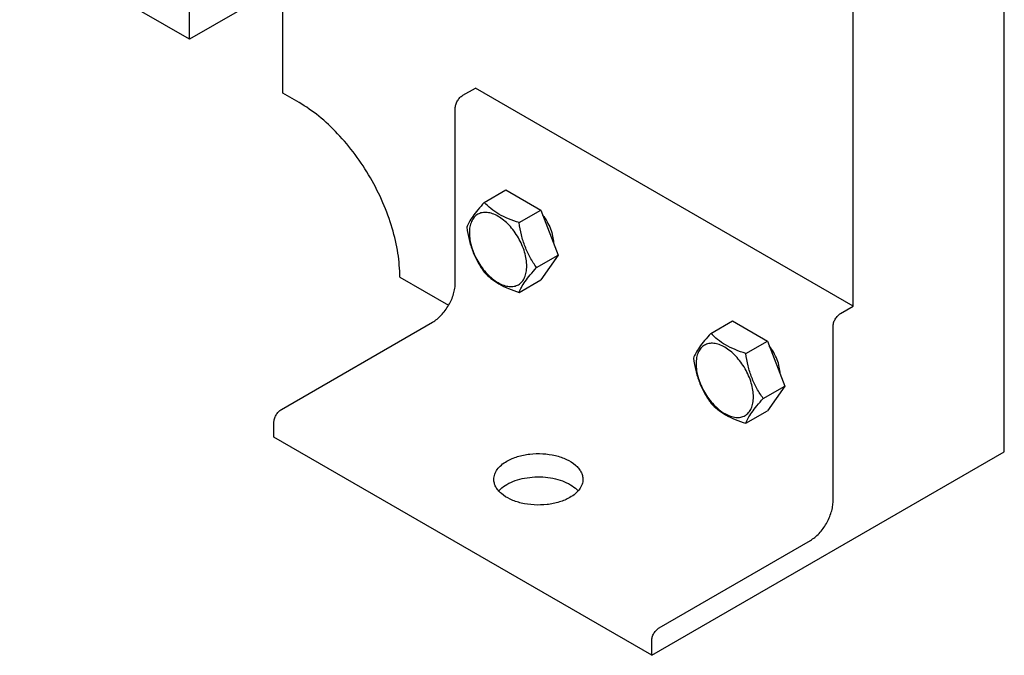
# Model space of a CAD drawing. Units: millimetres. Extents: x 0 to 8400, y -6 to 5940.
# Drawn here: x 5910 to 6187, y 497 to 676 of the extents above; entities that cross this region are included whole.
import ezdxf

# ---------------------------------------------------------------- set-up
doc = ezdxf.new("R2010")
doc.units = ezdxf.units.MM
doc.header["$LTSCALE"] = 462
doc.layers.get('0').update_dxf_attribs({"linetype": 'CONTINUOUS'})

msp = doc.modelspace()

# ---------------------------------------------------------------- linework, layer by layer
at = {"color": 7, "linetype": 'Continuous'}
for p, q in [((6186.71, 554.54), (6186.71, 946.87)), ((6144.28, 595.37), (6144.28, 922.38)), ((5957.96, 670.28), (5786.13, 769.48)), ((5984.12, 655.17), (5984.12, 695.96)), ((5984.12, 685.38), (5957.96, 670.28)), ((5957.96, 670.28), (5957.96, 681.81)), ((5988.72, 652.52), (5984.12, 655.17)), ((6034.68, 654.56), (6038.22, 656.6)), ((6144.28, 595.37), (6038.22, 656.6)), ((6032.56, 601.9), (6032.56, 650.89)), ((6040.69, 624.49), (6046.75, 628)), ((6046.75, 628), (6056.55, 622.34)), ((6050.48, 618.84), (6056.55, 622.34)), ((6056.55, 622.34), (6061.45, 609.71)), ((6055.38, 606.21), (6061.45, 609.71)), ((6061.45, 609.71), (6056.55, 602.74)), ((6017, 603.53), (6030.7, 595.63)), ((6050.48, 599.24), (6056.55, 602.74)), ((6140.75, 593.33), (6144.28, 595.37)), ((5983.77, 566.38), (6026.2, 590.88)), ((6104.33, 587.75), (6110.39, 591.26)), ((6110.39, 591.26), (6120.19, 585.6)), ((6138.63, 540.66), (6138.63, 589.65)), ((6114.12, 582.1), (6120.19, 585.6)), ((6120.19, 585.6), (6125.09, 572.97)), ((6119.02, 569.47), (6125.09, 572.97)), ((6125.09, 572.97), (6120.19, 566)), ((6114.12, 562.5), (6120.19, 566)), ((5981.65, 558.62), (5981.65, 562.71)), ((6087.72, 497.39), (5981.65, 558.62)), ((6087.72, 497.39), (6186.71, 554.54)), ((6089.84, 505.14), (6132.26, 529.64)), ((6087.72, 497.39), (6087.72, 501.47))]:
    msp.add_line(p, q, dxfattribs=at)
for points, knots in [([(6017, 603.53), (6017, 605.77), (6016.59, 610.42), (6014.96, 617.44), (6012.35, 624.55), (6008.85, 631.48), (6004.59, 637.98), (5999.74, 643.8), (5994.48, 648.72), (5990.66, 651.4), (5988.72, 652.52)], [0, 0, 0, 0, 0.114155, 0.237327, 0.366977, 0.500001, 0.633025, 0.762675, 0.885846, 1, 1, 1, 1]), ([(6032.56, 650.89), (6032.56, 651.24), (6032.69, 651.97), (6033.15, 653), (6033.81, 653.91), (6034.38, 654.39), (6034.68, 654.56)], [0, 0, 0, 0, 0.23722, 0.500002, 0.762783, 1, 1, 1, 1]), ([(6040.69, 624.49), (6040.08, 623.82), (6038.97, 622.55), (6037.53, 620.71), (6036.47, 619.06), (6035.97, 618.01), (6035.79, 617.52)], [0, 0, 0, 0, 0.315401, 0.592108, 0.818879, 1, 1, 1, 1]), ([(6050.48, 618.84), (6049.48, 619.16), (6047.54, 619.84), (6044.86, 621.13), (6042.57, 622.68), (6041.27, 623.88), (6040.69, 624.49)], [0, 0, 0, 0, 0.276819, 0.537691, 0.777991, 1, 1, 1, 1]), ([(6052.64, 606.63), (6052.64, 607.27), (6052.53, 608.6), (6051.89, 611.32), (6050.42, 614.66), (6048.26, 617.6), (6046.22, 619.51), (6044.66, 620.61), (6043.09, 621.36), (6041.56, 621.73), (6040.12, 621.69), (6038.84, 621.23), (6037.8, 620.35), (6037.05, 619.13), (6036.61, 617.62), (6036.52, 616.52), (6036.52, 615.94)], [0, 0, 0, 0, 0.066621, 0.138505, 0.291543, 0.44458, 0.516464, 0.583084, 0.643495, 0.697537, 0.746145, 0.791541, 0.836938, 0.885546, 0.939589, 1, 1, 1, 1]), ([(6057.09, 620.95), (6057.55, 620.37), (6058.37, 619.12), (6059.32, 617.14), (6059.94, 615.12), (6060.12, 613.76), (6060.14, 613.1)], [0, 0, 0, 0, 0.260988, 0.521442, 0.770805, 1, 1, 1, 1]), ([(6035.79, 617.52), (6035.95, 616.37), (6036.38, 614.08), (6037.39, 610.77), (6038.84, 607.69), (6040.05, 605.8), (6040.69, 604.9)], [0, 0, 0, 0, 0.256221, 0.509651, 0.757821, 1, 1, 1, 1]), ([(6055.38, 606.21), (6054.75, 607.11), (6053.54, 609), (6052.09, 612.08), (6051.07, 615.39), (6050.65, 617.68), (6050.48, 618.84)], [0, 0, 0, 0, 0.242179, 0.490349, 0.743779, 1, 1, 1, 1]), ([(6036.52, 615.94), (6036.52, 615.31), (6036.64, 613.98), (6037.27, 611.26), (6038.74, 607.92), (6040.9, 604.97), (6042.94, 603.06), (6044.5, 601.97), (6046.08, 601.22), (6047.61, 600.85), (6049.04, 600.89), (6050.32, 601.35), (6051.36, 602.22), (6052.11, 603.45), (6052.56, 604.96), (6052.64, 606.06), (6052.64, 606.63)], [0, 0, 0, 0, 0.066621, 0.138505, 0.291543, 0.44458, 0.516464, 0.583084, 0.643495, 0.697537, 0.746145, 0.791541, 0.836938, 0.885546, 0.939589, 1, 1, 1, 1]), ([(6050.48, 599.24), (6050.67, 599.72), (6051.17, 600.78), (6052.23, 602.42), (6053.67, 604.27), (6054.78, 605.54), (6055.38, 606.21)], [0, 0, 0, 0, 0.181121, 0.407892, 0.684599, 1, 1, 1, 1]), ([(6040.69, 604.9), (6041.27, 604.29), (6042.57, 603.08), (6044.86, 601.53), (6047.54, 600.25), (6049.48, 599.56), (6050.48, 599.24)], [0, 0, 0, 0, 0.222009, 0.462309, 0.723181, 1, 1, 1, 1]), ([(6026.2, 590.88), (6026.63, 591.13), (6027.49, 591.73), (6029.1, 593.24), (6030.81, 595.56), (6031.97, 598.2), (6032.47, 600.35), (6032.56, 601.4), (6032.56, 601.9)], [0, 0, 0, 0, 0.114256, 0.237536, 0.499998, 0.762461, 0.885743, 1, 1, 1, 1]), ([(6138.63, 589.65), (6138.63, 590), (6138.76, 590.73), (6139.21, 591.76), (6139.88, 592.67), (6140.45, 593.15), (6140.75, 593.33)], [0, 0, 0, 0, 0.23722, 0.500002, 0.762783, 1, 1, 1, 1]), ([(6104.33, 587.75), (6103.72, 587.08), (6102.61, 585.81), (6101.17, 583.97), (6100.11, 582.32), (6099.61, 581.26), (6099.43, 580.78)], [0, 0, 0, 0, 0.315401, 0.592108, 0.818879, 1, 1, 1, 1]), ([(6114.12, 582.1), (6113.12, 582.42), (6111.18, 583.1), (6108.5, 584.38), (6106.21, 585.94), (6104.91, 587.14), (6104.33, 587.75)], [0, 0, 0, 0, 0.276819, 0.537691, 0.777991, 1, 1, 1, 1]), ([(6116.28, 569.89), (6116.28, 570.53), (6116.17, 571.86), (6115.53, 574.58), (6114.06, 577.92), (6111.9, 580.86), (6109.86, 582.77), (6108.3, 583.87), (6106.73, 584.62), (6105.2, 584.99), (6103.76, 584.95), (6102.48, 584.49), (6101.44, 583.61), (6100.69, 582.39), (6100.25, 580.88), (6100.16, 579.78), (6100.16, 579.2)], [0, 0, 0, 0, 0.066621, 0.138505, 0.291543, 0.44458, 0.516464, 0.583084, 0.643495, 0.697537, 0.746145, 0.791541, 0.836938, 0.885546, 0.939589, 1, 1, 1, 1]), ([(6123.78, 576.36), (6123.76, 577.01), (6123.58, 578.38), (6122.96, 580.4), (6122.01, 582.38), (6121.19, 583.62), (6120.73, 584.21)], [0, 0, 0, 0, 0.229195, 0.478558, 0.739012, 1, 1, 1, 1]), ([(6099.43, 580.78), (6099.59, 579.63), (6100.02, 577.34), (6101.03, 574.02), (6102.48, 570.95), (6103.69, 569.06), (6104.33, 568.16)], [0, 0, 0, 0, 0.256221, 0.509651, 0.757821, 1, 1, 1, 1]), ([(6119.02, 569.47), (6118.39, 570.37), (6117.18, 572.26), (6115.73, 575.34), (6114.71, 578.65), (6114.29, 580.94), (6114.12, 582.1)], [0, 0, 0, 0, 0.242179, 0.490349, 0.743779, 1, 1, 1, 1]), ([(6100.16, 579.2), (6100.16, 578.56), (6100.28, 577.24), (6100.91, 574.51), (6102.38, 571.18), (6104.54, 568.23), (6106.58, 566.32), (6108.14, 565.22), (6109.72, 564.48), (6111.25, 564.11), (6112.68, 564.14), (6113.96, 564.61), (6115, 565.48), (6115.75, 566.71), (6116.2, 568.22), (6116.28, 569.31), (6116.28, 569.89)], [0, 0, 0, 0, 0.066621, 0.138505, 0.291543, 0.44458, 0.516464, 0.583084, 0.643495, 0.697537, 0.746145, 0.791541, 0.836938, 0.885546, 0.939589, 1, 1, 1, 1]), ([(6114.12, 562.5), (6114.31, 562.98), (6114.81, 564.04), (6115.87, 565.68), (6117.31, 567.53), (6118.42, 568.8), (6119.02, 569.47)], [0, 0, 0, 0, 0.181121, 0.407892, 0.684599, 1, 1, 1, 1]), ([(6104.33, 568.16), (6104.91, 567.54), (6106.21, 566.34), (6108.5, 564.79), (6111.18, 563.5), (6113.12, 562.82), (6114.12, 562.5)], [0, 0, 0, 0, 0.222009, 0.462309, 0.723181, 1, 1, 1, 1]), ([(5981.65, 562.71), (5981.65, 563.05), (5981.78, 563.79), (5982.23, 564.82), (5982.9, 565.73), (5983.47, 566.21), (5983.77, 566.38)], [0, 0, 0, 0, 0.23722, 0.500002, 0.762783, 1, 1, 1, 1]), ([(6047.06, 551.89), (6047.98, 552.42), (6050.08, 553.29), (6053.49, 553.97), (6057.1, 554.07), (6060.62, 553.58), (6063.75, 552.53), (6065.92, 551.21), (6067.2, 549.92), (6067.88, 548.92), (6068.3, 547.87), (6068.4, 547.14), (6068.4, 546.79)], [0, 0, 0, 0, 0.12868, 0.270273, 0.417429, 0.561777, 0.695448, 0.812713, 0.864678, 0.912511, 0.95714, 1, 1, 1, 1]), ([(6043.4, 546.79), (6043.4, 547.26), (6043.57, 548.25), (6044.32, 549.64), (6045.51, 550.89), (6046.51, 551.57), (6047.06, 551.89)], [0, 0, 0, 0, 0.217771, 0.45095, 0.7102, 1, 1, 1, 1]), ([(6047.06, 545.36), (6047.79, 545.78), (6049.41, 546.5), (6052.07, 547.19), (6054.93, 547.51), (6057.84, 547.45), (6060.65, 547), (6063.21, 546.19), (6065.38, 545.06), (6066.57, 544.06), (6067.04, 543.52)], [0, 0, 0, 0, 0.119073, 0.248768, 0.385012, 0.522935, 0.657478, 0.783971, 0.898763, 1, 1, 1, 1]), ([(6064.73, 541.68), (6063.81, 541.15), (6061.71, 540.28), (6058.3, 539.6), (6054.69, 539.5), (6051.17, 539.99), (6048.04, 541.04), (6045.87, 542.37), (6044.59, 543.65), (6043.91, 544.65), (6043.49, 545.7), (6043.4, 546.43), (6043.4, 546.79)], [0, 0, 0, 0, 0.12868, 0.270273, 0.417429, 0.561777, 0.695448, 0.812713, 0.864678, 0.912511, 0.95714, 1, 1, 1, 1]), ([(6044.75, 543.52), (6044.9, 543.69), (6045.59, 544.4), (6046.4, 544.98), (6047.06, 545.36)], [0, 0, 0, 0, 0.233913, 1, 1, 1, 1]), ([(6068.4, 546.79), (6068.4, 546.31), (6068.22, 545.32), (6067.47, 543.93), (6066.28, 542.68), (6065.28, 542), (6064.73, 541.68)], [0, 0, 0, 0, 0.217771, 0.45095, 0.7102, 1, 1, 1, 1]), ([(6132.26, 529.64), (6132.7, 529.89), (6133.56, 530.49), (6135.17, 532), (6136.87, 534.33), (6138.03, 536.96), (6138.53, 539.11), (6138.63, 540.16), (6138.63, 540.66)], [0, 0, 0, 0, 0.114256, 0.237536, 0.499998, 0.762461, 0.885743, 1, 1, 1, 1]), ([(6087.72, 501.47), (6087.72, 501.82), (6087.85, 502.55), (6088.3, 503.58), (6088.97, 504.49), (6089.54, 504.97), (6089.84, 505.14)], [0, 0, 0, 0, 0.23722, 0.500002, 0.762783, 1, 1, 1, 1])]:
    msp.add_open_spline(points, degree=3, knots=knots, dxfattribs=at)

doc.saveas('drawing.dxf')
